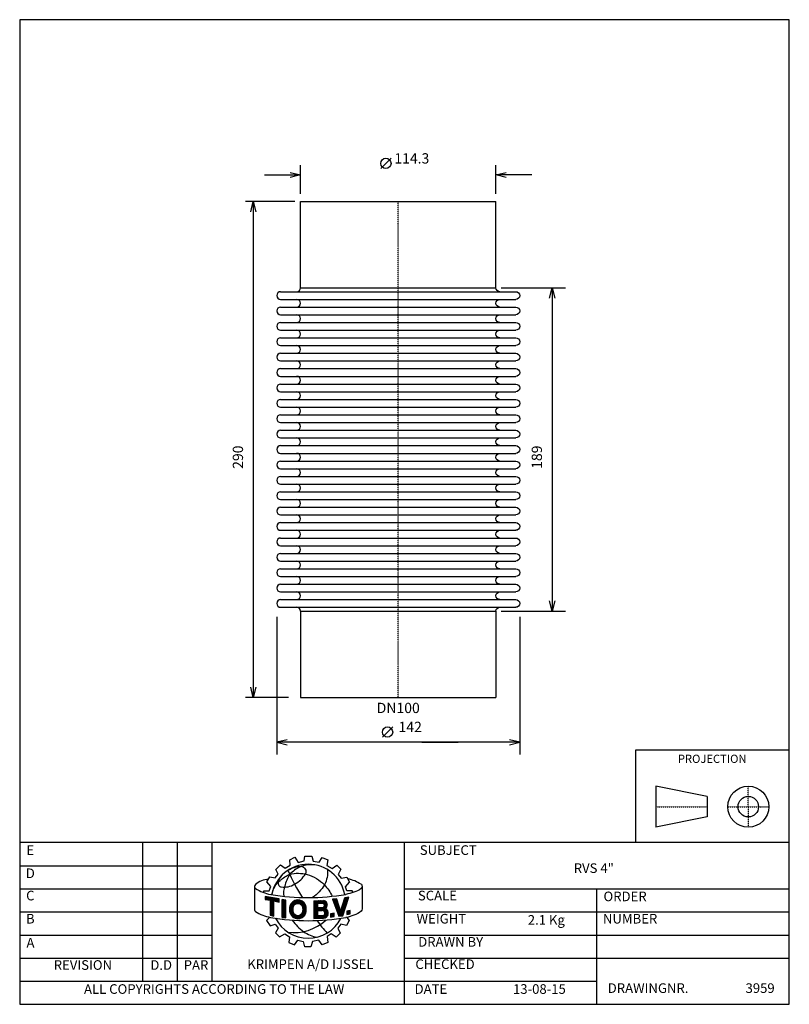
# Model space of a CAD drawing. Extents: x 3 to 2641, y -517 to 882.
import ezdxf
from ezdxf.enums import TextEntityAlignment as Align

# ---------------------------------------------------------------- set-up
doc = ezdxf.new("R2010")
doc.units = 0
doc.header["$MEASUREMENT"] = 0
doc.linetypes.add('DGN_STYLE_4', pattern=[0.10396, 0.051948, -0.025974, 6.49345e-05, -0.025974])
doc.layers.get('0').update_dxf_attribs({"linetype": 'CONTINUOUS'})
doc.layers.add('LEVEL_1', color=7, linetype='CONTINUOUS')
doc.layers.add('LEVEL_24', color=7, linetype='CONTINUOUS')
doc.styles.add('STYLE-ENGINEERING', font='ENGINEERING.shx')
doc.styles.add('STYLE-STANDARD', font='STANDARD.shx')

msp = doc.modelspace()

# ---------------------------------------------------------------- linework, layer by layer
at = {"color": 7, "linetype": 'CONTINUOUS'}
for p, q in [((2354.6, 777.54), (2361.8, 784.74)), ((2355.76, 378.65), (2362.96, 385.85))]:
    msp.add_line(p, q, dxfattribs=at)
at = {"color": 3, "linetype": 'CONTINUOUS'}
for p, q in [((2298.28, 759.68), (2298.28, 779.75)), ((2435.44, 759.68), (2435.44, 779.75)), ((2273.08, 772.99), (2298.28, 772.99)), ((2460.64, 772.99), (2435.44, 772.99)), ((2294.34, 754.43), (2259.6, 754.43)), ((2265.17, 754.43), (2265.17, 406.43)), ((2439.04, 693.83), (2484.25, 693.83)), ((2474.9, 693.83), (2474.9, 467.03)), ((2281.66, 462.98), (2281.66, 366.54)), ((2439.04, 467.03), (2484.25, 467.03)), ((2452.06, 462.98), (2452.06, 366.54)), ((2289.76, 406.43), (2259.6, 406.43)), ((2452.06, 375.05), (2281.66, 375.05)), ((2383.48, 375.05), (2408.86, 375.05))]:
    msp.add_line(p, q, dxfattribs=at)
at = {"color": 2, "linetype": 'CONTINUOUS'}
for p, q in [((2298.28, 693.83), (2298.28, 754.43)), ((2298.28, 754.43), (2435.44, 754.43)), ((2435.44, 693.83), (2435.44, 754.43)), ((2284.36, 691.13), (2449.36, 691.13)), ((2298.28, 693.83), (2435.44, 693.83)), ((2284.36, 685.73), (2449.36, 685.73)), ((2284.36, 680.33), (2449.36, 680.33)), ((2284.36, 674.93), (2449.36, 674.93)), ((2284.36, 669.53), (2449.36, 669.53)), ((2284.36, 664.13), (2449.36, 664.13)), ((2284.36, 658.73), (2449.36, 658.73)), ((2284.36, 653.33), (2449.36, 653.33)), ((2284.36, 647.93), (2449.36, 647.93)), ((2284.36, 642.53), (2449.36, 642.53)), ((2284.36, 637.13), (2449.36, 637.13)), ((2284.36, 631.73), (2449.36, 631.73)), ((2284.36, 626.33), (2449.36, 626.33)), ((2284.36, 620.93), (2449.36, 620.93)), ((2284.36, 615.53), (2449.36, 615.53)), ((2284.36, 610.13), (2449.36, 610.13)), ((2284.36, 604.73), (2449.36, 604.73)), ((2284.36, 599.33), (2449.36, 599.33)), ((2284.36, 593.93), (2449.36, 593.93)), ((2284.36, 588.53), (2449.36, 588.53)), ((2284.36, 583.13), (2449.36, 583.13)), ((2284.36, 577.73), (2449.36, 577.73)), ((2284.36, 572.33), (2449.36, 572.33)), ((2284.36, 566.93), (2449.36, 566.93)), ((2284.36, 561.53), (2449.36, 561.53)), ((2284.36, 556.13), (2449.36, 556.13)), ((2284.36, 550.73), (2449.36, 550.73)), ((2284.36, 545.33), (2449.36, 545.33)), ((2284.36, 539.93), (2449.36, 539.93)), ((2284.36, 534.53), (2449.36, 534.53)), ((2284.36, 529.13), (2449.36, 529.13)), ((2284.36, 523.73), (2449.36, 523.73)), ((2284.36, 518.33), (2449.36, 518.33)), ((2284.36, 512.93), (2449.36, 512.93)), ((2284.36, 507.53), (2449.36, 507.53)), ((2284.36, 502.13), (2449.36, 502.13)), ((2284.36, 496.73), (2449.36, 496.73)), ((2284.36, 491.33), (2449.36, 491.33)), ((2284.36, 485.93), (2449.36, 485.93)), ((2284.36, 480.53), (2449.36, 480.53)), ((2284.36, 475.13), (2449.36, 475.13)), ((2284.36, 469.73), (2449.36, 469.73)), ((2298.28, 467.03), (2298.28, 406.43)), ((2298.28, 467.03), (2435.44, 467.03)), ((2435.44, 467.03), (2435.44, 406.43)), ((2298.28, 406.43), (2435.44, 406.43))]:
    msp.add_line(p, q, dxfattribs=at)
at = {"color": 3, "linetype": 'DGN_STYLE_4'}
msp.add_line((2366.86, 406.43), (2366.86, 754.43), dxfattribs=at)
at = {"color": 3, "linetype": 'CONTINUOUS', "flags": 128}
for points in [[(2291.08, 774.79), (2298.28, 772.99), (2291.08, 771.19)], [(2442.64, 771.19), (2435.44, 772.99), (2442.64, 774.79)], [(2263.37, 747.23), (2265.17, 754.43), (2266.97, 747.23)], [(2473.1, 686.63), (2474.9, 693.83), (2476.7, 686.63)], [(2476.7, 474.23), (2474.9, 467.03), (2473.1, 474.23)], [(2266.97, 413.63), (2265.17, 406.43), (2263.37, 413.63)], [(2288.86, 376.85), (2281.66, 375.05), (2288.86, 373.25)], [(2444.86, 373.25), (2452.06, 375.05), (2444.86, 376.85)]]:
    msp.add_lwpolyline(points, dxfattribs=at)
at = {"color": 7, "linetype": 'CONTINUOUS'}
for centre in [(2358.2, 781.14), (2359.36, 382.25)]:
    msp.add_circle(centre, 3.6, dxfattribs=at)
at = {"color": 2, "linetype": 'CONTINUOUS'}
for centre, start, end in [((2284.36, 688.43), 90, 270), ((2295.58, 693.83), 270, 360), ((2295.58, 683.03), 270, 90), ((2284.36, 677.63), 90, 270), ((2295.58, 672.23), 270, 90), ((2284.36, 666.83), 90, 270), ((2295.58, 661.43), 270, 90), ((2284.36, 656.03), 90, 270), ((2295.58, 650.63), 270, 90), ((2284.36, 645.23), 90, 270), ((2295.58, 639.83), 270, 90), ((2284.36, 634.43), 90, 270), ((2295.58, 629.03), 270, 90), ((2284.36, 623.63), 90, 270), ((2284.36, 612.83), 90, 270), ((2295.58, 618.23), 270, 90), ((2295.58, 607.43), 270, 90), ((2284.36, 602.03), 90, 270), ((2295.58, 596.63), 270, 90), ((2284.36, 591.23), 90, 270), ((2295.58, 585.83), 270, 90), ((2284.36, 580.43), 90, 270), ((2295.58, 575.03), 270, 90), ((2284.36, 569.63), 90, 270), ((2295.58, 564.23), 270, 90), ((2284.36, 558.83), 90, 270), ((2295.58, 553.43), 270, 90), ((2284.36, 548.03), 90, 270), ((2284.36, 537.23), 90, 270), ((2295.58, 542.63), 270, 90), ((2295.58, 531.83), 270, 90), ((2284.36, 526.43), 90, 270), ((2284.36, 515.63), 90, 270), ((2295.58, 521.03), 270, 90), ((2295.58, 510.23), 270, 90), ((2284.36, 504.83), 90, 270), ((2295.58, 499.43), 270, 90), ((2284.36, 494.03), 90, 270), ((2295.58, 488.63), 270, 90), ((2284.36, 483.23), 90, 270), ((2295.58, 477.83), 270, 90), ((2284.36, 472.43), 90, 270), ((2295.58, 467.03), 360, 90)]:
    msp.add_arc(centre, 2.7, start, end, dxfattribs=at)
at = {"color": 2, "linetype": 'CONTINUOUS', "extrusion": (0, 0, -1)}
for centre, start, end in [((-2438.14, 693.83), 270, 360), ((-2449.36, 688.43), 90, 270), ((-2438.14, 683.03), 270, 90), ((-2449.36, 677.63), 90, 270), ((-2438.14, 672.23), 270, 90), ((-2438.14, 661.43), 270, 90), ((-2449.36, 666.83), 90, 270), ((-2449.36, 656.03), 90, 270), ((-2438.14, 650.63), 270, 90), ((-2438.14, 639.83), 270, 90), ((-2449.36, 645.23), 90, 270), ((-2449.36, 634.43), 90, 270), ((-2438.14, 629.03), 270, 90), ((-2449.36, 623.63), 90, 270), ((-2438.14, 618.23), 270, 90), ((-2449.36, 612.83), 90, 270), ((-2438.14, 607.43), 270, 90), ((-2449.36, 602.03), 90, 270), ((-2438.14, 596.63), 270, 90), ((-2438.14, 585.83), 270, 90), ((-2449.36, 591.23), 90, 270), ((-2449.36, 580.43), 90, 270), ((-2438.14, 575.03), 270, 90), ((-2438.14, 564.23), 270, 90), ((-2449.36, 569.63), 90, 270), ((-2449.36, 558.83), 90, 270), ((-2438.14, 553.43), 270, 90), ((-2449.36, 548.03), 90, 270), ((-2438.14, 542.63), 270, 90), ((-2449.36, 537.23), 90, 270), ((-2438.14, 531.83), 270, 90), ((-2449.36, 526.43), 90, 270), ((-2438.14, 521.03), 270, 90), ((-2449.36, 515.63), 90, 270), ((-2438.14, 510.23), 270, 90), ((-2449.36, 504.83), 90, 270), ((-2438.14, 499.43), 270, 90), ((-2438.14, 488.63), 270, 90), ((-2449.36, 494.03), 90, 270), ((-2449.36, 483.23), 90, 270), ((-2438.14, 477.83), 270, 90), ((-2438.14, 467.03), 360, 90), ((-2449.36, 472.43), 90, 270)]:
    msp.add_arc(centre, 2.7, start, end, dxfattribs=at)
at = {"layer": 'LEVEL_1', "color": 2, "linetype": 'CONTINUOUS'}
for p, q in [((2641.25, 369.46), (2533.25, 369.46)), ((2533.25, 369.46), (2533.25, 304.66)), ((2547.65, 344.26), (2547.65, 315.46)), ((2583.65, 337.06), (2547.65, 344.26)), ((2583.65, 337.06), (2583.65, 322.66)), ((2583.65, 322.66), (2547.65, 315.46)), ((2290.7, 292.66), (2294.37, 294.4)), ((2290.97, 288.85), (2290.7, 292.66)), ((2294.37, 294.4), (2296.73, 290.8)), ((2296.73, 290.8), (2300.76, 291.79)), ((2300.76, 291.79), (2301.38, 295.13)), ((2301.38, 295.13), (2306.12, 295.13)), ((2306.12, 295.13), (2307.25, 291.58)), ((2307.25, 291.58), (2311.4, 290.93)), ((2311.4, 290.93), (2313.53, 294.31)), ((2313.53, 294.31), (2317.48, 292.57)), ((2317.48, 292.57), (2316.7, 288.69)), ((2280.93, 285.9), (2284.14, 288.98)), ((2282.6, 282.56), (2280.93, 285.9)), ((2284.14, 288.98), (2287.42, 286.71)), ((2287.42, 286.71), (2290.97, 288.85)), ((2316.7, 288.69), (2320.47, 286.5)), ((2320.47, 286.5), (2323.69, 288.85)), ((2323.69, 288.85), (2326.47, 286.12)), ((2326.47, 286.12), (2324.72, 282.41)), ((2274.77, 277.14), (2276.78, 280.62)), ((2277.51, 273.92), (2274.77, 277.14)), ((2276.78, 280.62), (2280.59, 279.95)), ((2280.59, 279.95), (2282.6, 282.56)), ((2324.72, 282.41), (2326.8, 279.84)), ((2326.8, 279.84), (2330.89, 280.5)), ((2329.82, 273.66), (2332.69, 276.85)), ((2330.89, 280.5), (2332.69, 276.85)), ((2266.02, 273.64), (2266.02, 257.52)), ((2272.5, 269.58), (2272.5, 270.84)), ((2272.5, 270.84), (2276.31, 270.84)), ((2276.31, 270.84), (2277.51, 273.92)), ((2330.68, 270.83), (2329.82, 273.66)), ((2334.62, 270.83), (2330.68, 270.83)), ((2335.13, 269.61), (2334.62, 270.83)), ((2340.8, 272.38), (2340.88, 272.44)), ((2341.52, 274.14), (2341.52, 258.24)), ((2273.58, 266.86), (2273.63, 266.91)), ((2273.58, 266.44), (2273.99, 266.85)), ((2273.58, 266.01), (2274.35, 266.78)), ((2273.58, 265.59), (2274.71, 266.72)), ((2273.58, 265.16), (2275.07, 266.65)), ((2273.69, 264.86), (2275.43, 266.59)), ((2274.05, 264.79), (2275.79, 266.52)), ((2274.4, 264.72), (2276.14, 266.46)), ((2274.76, 264.65), (2276.5, 266.4)), ((2275.12, 264.58), (2276.86, 266.33)), ((2275.47, 264.51), (2277.22, 266.27)), ((2275.83, 264.45), (2277.58, 266.2)), ((2276.18, 264.38), (2277.94, 266.14)), ((2276.54, 264.31), (2278.3, 266.07)), ((2276.9, 264.24), (2278.66, 266.01)), ((2276.93, 263.85), (2279.02, 265.94)), ((2276.93, 263.42), (2279.38, 265.88)), ((2276.93, 263), (2279.74, 265.81)), ((2276.93, 262.57), (2280.1, 265.75)), ((2276.93, 262.15), (2280.46, 265.68)), ((2276.93, 261.73), (2280.82, 265.62)), ((2276.93, 261.3), (2281.18, 265.55)), ((2276.93, 260.88), (2279.52, 263.47)), ((2276.93, 260.45), (2279.52, 263.05)), ((2276.93, 260.03), (2279.52, 262.62)), ((2279.74, 263.69), (2281.54, 265.49)), ((2280.1, 263.63), (2281.9, 265.42)), ((2280.46, 263.56), (2282.26, 265.36)), ((2280.81, 263.49), (2282.62, 265.3)), ((2281.17, 263.42), (2282.98, 265.23)), ((2281.52, 263.35), (2283.27, 265.1)), ((2281.88, 263.29), (2283.27, 264.67)), ((2282.24, 263.22), (2283.27, 264.25)), ((2282.59, 263.15), (2283.27, 263.82)), ((2282.95, 263.08), (2283.27, 263.4)), ((2285.43, 252.2), (2285.43, 264.67)), ((2285.43, 264.67), (2288.02, 264.31)), ((2285.43, 264.6), (2285.49, 264.66)), ((2285.43, 264.17), (2285.86, 264.61)), ((2285.43, 263.75), (2286.24, 264.56)), ((2285.43, 263.33), (2286.61, 264.51)), ((2285.43, 262.9), (2286.98, 264.45)), ((2285.43, 262.48), (2287.35, 264.4)), ((2285.43, 262.05), (2287.73, 264.35)), ((2285.43, 261.63), (2287.99, 264.19)), ((2285.43, 261.2), (2287.99, 263.76)), ((2285.43, 260.78), (2287.99, 263.34)), ((2285.43, 260.36), (2287.99, 262.91)), ((2285.43, 259.93), (2287.99, 262.49)), ((2290.55, 258.04), (2296.93, 264.41)), ((2290.56, 257.62), (2297.31, 264.37)), ((2290.58, 258.49), (2296.52, 264.43)), ((2290.62, 258.96), (2296.09, 264.42)), ((2290.71, 259.47), (2295.61, 264.37)), ((2290.83, 260.02), (2295.08, 264.26)), ((2291.02, 260.63), (2294.47, 264.07)), ((2291.38, 261.41), (2293.69, 263.72)), ((2295.07, 261.71), (2297.67, 264.31)), ((2295.7, 261.92), (2298.01, 264.23)), ((2296.2, 261.99), (2298.34, 264.13)), ((2296.63, 262), (2298.65, 264.01)), ((2297.02, 261.96), (2298.94, 263.88)), ((2297.37, 261.89), (2299.22, 263.74)), ((2297.69, 261.79), (2299.49, 263.59)), ((2297.99, 261.66), (2299.75, 263.42)), ((2298.27, 261.51), (2300, 263.24)), ((2298.52, 261.34), (2300.23, 263.05)), ((2298.76, 261.16), (2300.46, 262.85)), ((2298.98, 260.95), (2300.67, 262.64)), ((2307.62, 263.92), (2314.76, 264.01)), ((2307.62, 259.75), (2311.84, 263.97)), ((2307.62, 260.59), (2310.98, 263.96)), ((2307.62, 260.17), (2311.41, 263.96)), ((2307.62, 261.44), (2310.12, 263.95)), ((2307.62, 261.02), (2310.55, 263.95)), ((2307.62, 262.29), (2309.26, 263.94)), ((2307.62, 261.87), (2309.69, 263.94)), ((2307.62, 263.14), (2308.4, 263.93)), ((2307.62, 262.72), (2308.83, 263.93)), ((2307.62, 263.92), (2307.62, 251.53)), ((2307.62, 263.56), (2307.97, 263.92)), ((2310.44, 262.14), (2312.27, 263.97)), ((2310.87, 262.15), (2312.7, 263.98)), ((2311.3, 262.15), (2313.13, 263.99)), ((2311.72, 262.16), (2313.56, 263.99)), ((2312.15, 262.16), (2313.99, 264)), ((2312.58, 262.17), (2314.42, 264)), ((2313.01, 262.17), (2314.82, 263.98)), ((2313.44, 262.18), (2315.14, 263.88)), ((2313.87, 262.18), (2315.44, 263.75)), ((2314.18, 262.06), (2315.71, 263.59)), ((2314.44, 261.9), (2315.96, 263.42)), ((2314.66, 261.7), (2316.18, 263.22)), ((2314.84, 261.45), (2316.39, 263)), ((2314.98, 261.17), (2316.57, 262.76)), ((2315.06, 260.82), (2316.74, 262.5)), ((2320.72, 264.94), (2323.52, 265.3)), ((2320.72, 264.94), (2325.17, 252.99)), ((2320.78, 264.79), (2320.95, 264.97)), ((2320.89, 264.48), (2321.44, 265.03)), ((2321.01, 264.17), (2321.93, 265.1)), ((2321.12, 263.87), (2322.42, 265.16)), ((2321.24, 263.56), (2322.9, 265.22)), ((2321.35, 263.25), (2323.39, 265.29)), ((2321.47, 262.94), (2323.6, 265.07)), ((2321.58, 262.63), (2323.7, 264.75)), ((2321.7, 262.32), (2323.81, 264.43)), ((2321.81, 262.01), (2323.91, 264.11)), ((2321.93, 261.7), (2324.02, 263.79)), ((2322.04, 261.39), (2324.13, 263.48)), ((2322.16, 261.08), (2324.23, 263.16)), ((2322.27, 260.77), (2324.34, 262.84)), ((2322.39, 260.47), (2324.44, 262.52)), ((2323.52, 265.3), (2326.45, 256.46)), ((2326.45, 256.46), (2329.27, 265.91)), ((2327.17, 258.89), (2330.84, 262.55)), ((2327.35, 259.49), (2331.04, 263.18)), ((2327.54, 260.1), (2331.24, 263.8)), ((2327.72, 260.7), (2331.44, 264.42)), ((2327.9, 261.31), (2331.64, 265.05)), ((2327.92, 253.43), (2332.11, 266.52)), ((2328.08, 261.91), (2331.84, 265.67)), ((2328.26, 262.52), (2332.04, 266.29)), ((2328.44, 263.12), (2331.76, 266.44)), ((2328.62, 263.73), (2331.22, 266.33)), ((2328.8, 264.33), (2330.68, 266.21)), ((2328.98, 264.94), (2330.14, 266.1)), ((2329.16, 265.54), (2329.6, 265.98)), ((2329.27, 265.91), (2332.11, 266.52)), ((2329.27, 265.91), (2329.27, 265.91)), ((2276.93, 259.6), (2279.52, 262.2)), ((2276.93, 259.18), (2279.52, 261.77)), ((2276.93, 258.76), (2279.52, 261.35)), ((2276.93, 258.33), (2279.52, 260.93)), ((2276.93, 257.91), (2279.52, 260.5)), ((2276.93, 257.48), (2279.52, 260.08)), ((2276.93, 257.06), (2279.52, 259.65)), ((2276.93, 256.63), (2279.52, 259.23)), ((2276.93, 256.21), (2279.52, 258.8)), ((2276.93, 255.79), (2279.52, 258.38)), ((2276.93, 255.36), (2279.52, 257.96)), ((2276.93, 254.94), (2279.52, 257.53)), ((2276.93, 254.51), (2279.52, 257.11)), ((2276.93, 254.09), (2279.52, 256.68)), ((2277, 253.74), (2279.52, 256.26)), ((2277.35, 253.66), (2279.52, 255.83)), ((2285.43, 259.51), (2287.99, 262.07)), ((2285.43, 259.08), (2287.99, 261.64)), ((2285.43, 258.66), (2287.99, 261.22)), ((2285.43, 258.23), (2287.99, 260.79)), ((2285.43, 257.81), (2287.99, 260.37)), ((2285.43, 257.39), (2287.99, 259.94)), ((2285.43, 256.96), (2287.99, 259.52)), ((2285.43, 256.54), (2287.99, 259.1)), ((2285.43, 256.11), (2287.99, 258.67)), ((2285.43, 255.69), (2287.99, 258.25)), ((2285.43, 255.26), (2287.99, 257.82)), ((2285.43, 254.84), (2287.99, 257.4)), ((2285.43, 254.42), (2287.99, 256.97)), ((2285.43, 253.99), (2287.99, 256.55)), ((2285.43, 253.57), (2287.99, 256.13)), ((2285.43, 253.14), (2287.99, 255.7)), ((2290.58, 257.22), (2293.26, 259.9)), ((2290.62, 256.83), (2293.02, 259.23)), ((2290.67, 256.46), (2292.88, 258.67)), ((2290.74, 256.1), (2292.81, 258.17)), ((2290.81, 255.76), (2292.79, 257.73)), ((2290.91, 255.42), (2292.8, 257.32)), ((2291.01, 255.1), (2292.85, 256.94)), ((2291.13, 254.8), (2292.91, 256.58)), ((2291.26, 254.51), (2293, 256.25)), ((2291.41, 254.23), (2293.11, 255.93)), ((2291.57, 253.96), (2293.22, 255.62)), ((2296.1, 251.28), (2302.24, 257.42)), ((2296.51, 251.27), (2302.21, 256.97)), ((2296.95, 251.29), (2302.16, 256.5)), ((2297.44, 251.35), (2302.09, 256)), ((2299.18, 260.73), (2300.87, 262.42)), ((2299.36, 260.48), (2301.06, 262.18)), ((2299.5, 255.11), (2302.25, 257.86)), ((2299.52, 260.22), (2301.24, 261.94)), ((2299.67, 259.94), (2301.41, 261.68)), ((2299.78, 259.63), (2301.57, 261.42)), ((2299.8, 255.83), (2302.24, 258.28)), ((2299.88, 259.3), (2301.71, 261.14)), ((2299.95, 256.4), (2302.22, 258.68)), ((2299.96, 258.96), (2301.83, 260.83)), ((2300.02, 258.6), (2301.92, 260.5)), ((2300.04, 256.92), (2302.18, 259.06)), ((2300.07, 258.22), (2302, 260.15)), ((2300.08, 257.39), (2302.13, 259.44)), ((2300.09, 257.82), (2302.07, 259.8)), ((2307.62, 259.32), (2310.12, 261.82)), ((2307.62, 258.9), (2310.12, 261.4)), ((2307.62, 258.47), (2310.12, 260.97)), ((2307.62, 258.05), (2310.12, 260.55)), ((2307.62, 257.62), (2310.12, 260.12)), ((2307.62, 257.2), (2310.12, 259.7)), ((2307.62, 256.78), (2310.12, 259.28)), ((2307.62, 254.65), (2312.06, 259.1)), ((2307.62, 255.08), (2311.63, 259.09)), ((2307.62, 255.93), (2310.77, 259.08)), ((2307.62, 255.5), (2311.2, 259.08)), ((2307.62, 256.35), (2310.34, 259.07)), ((2307.62, 254.23), (2310.12, 256.73)), ((2307.62, 253.81), (2310.12, 256.31)), ((2307.62, 253.38), (2310.12, 255.88)), ((2310.12, 262.14), (2313.85, 262.18)), ((2310.12, 262.14), (2310.12, 259.07)), ((2310.12, 259.07), (2313.92, 259.12)), ((2310.12, 256.94), (2313.56, 256.98)), ((2310.12, 256.94), (2310.12, 253.49)), ((2310.33, 256.94), (2312.49, 259.1)), ((2310.76, 256.94), (2312.92, 259.11)), ((2311.18, 256.95), (2313.35, 259.11)), ((2311.61, 256.95), (2313.78, 259.12)), ((2312.04, 256.96), (2316.99, 261.9)), ((2312.47, 256.97), (2317.07, 261.56)), ((2312.62, 251.59), (2317.54, 256.52)), ((2312.9, 256.97), (2317.11, 261.18)), ((2313.05, 251.6), (2317.65, 256.2)), ((2313.33, 256.98), (2317.1, 260.74)), ((2313.48, 251.61), (2317.73, 255.86)), ((2313.77, 256.99), (2317, 260.22)), ((2314.14, 256.94), (2316.69, 259.49)), ((2314.46, 256.83), (2315.95, 258.32)), ((2314.73, 256.67), (2316.21, 258.16)), ((2314.96, 256.48), (2316.45, 257.98)), ((2315.04, 260.39), (2316.88, 262.22)), ((2315.15, 256.25), (2316.68, 257.78)), ((2315.3, 255.98), (2316.89, 257.56)), ((2315.38, 254.79), (2317.41, 256.81)), ((2315.41, 255.66), (2317.08, 257.33)), ((2315.45, 255.28), (2317.26, 257.08)), ((2322.5, 260.16), (2324.55, 262.2)), ((2322.62, 259.85), (2324.65, 261.88)), ((2322.73, 259.54), (2324.76, 261.56)), ((2322.85, 259.23), (2324.86, 261.24)), ((2322.96, 258.92), (2324.97, 260.92)), ((2323.08, 258.61), (2325.07, 260.61)), ((2323.19, 258.3), (2325.18, 260.29)), ((2323.31, 257.99), (2325.29, 259.97)), ((2323.43, 257.68), (2325.39, 259.65)), ((2323.54, 257.38), (2325.5, 259.33)), ((2323.66, 257.07), (2325.6, 259.01)), ((2323.77, 256.76), (2325.71, 258.69)), ((2323.89, 256.45), (2325.81, 258.37)), ((2324, 256.14), (2325.92, 258.06)), ((2324.12, 255.83), (2326.02, 257.74)), ((2324.23, 255.52), (2326.13, 257.42)), ((2324.35, 255.21), (2326.23, 257.1)), ((2324.46, 254.9), (2326.34, 256.78)), ((2324.58, 254.59), (2326.44, 256.46)), ((2324.69, 254.28), (2329.84, 259.44)), ((2324.81, 253.98), (2329.64, 258.81)), ((2324.92, 253.67), (2329.44, 258.19)), ((2325.04, 253.36), (2329.25, 257.56)), ((2325.15, 253.05), (2329.05, 256.94)), ((2325.59, 253.06), (2328.85, 256.32)), ((2326.09, 253.14), (2328.65, 255.69)), ((2326.45, 256.47), (2330.04, 260.06)), ((2326.63, 257.07), (2330.24, 260.68)), ((2326.81, 257.68), (2330.44, 261.31)), ((2326.99, 258.28), (2330.64, 261.93)), ((2330.88, 254.85), (2333.18, 257.14)), ((2330.88, 255.27), (2332.67, 257.06)), ((2330.88, 255.7), (2332.12, 256.94)), ((2330.88, 256.12), (2331.58, 256.82)), ((2330.88, 254.43), (2333.18, 256.72)), ((2330.88, 256.55), (2331.03, 256.69)), ((2331.26, 254.38), (2333.18, 256.3)), ((2331.81, 254.5), (2333.18, 255.87)), ((2276.81, 252.33), (2274.54, 250.06)), ((2274.54, 250.06), (2276.91, 246.42)), ((2277.69, 253.58), (2279.52, 255.41)), ((2278.03, 253.5), (2279.52, 254.99)), ((2278.38, 253.42), (2279.52, 254.56)), ((2278.72, 253.34), (2279.52, 254.14)), ((2279.06, 253.25), (2279.52, 253.71)), ((2279.41, 253.17), (2279.52, 253.29)), ((2285.43, 252.72), (2287.99, 255.28)), ((2285.43, 252.29), (2287.99, 254.85)), ((2285.43, 252.2), (2287.99, 251.84)), ((2285.72, 252.16), (2287.99, 254.43)), ((2286.09, 252.11), (2287.99, 254)), ((2286.46, 252.06), (2287.99, 253.58)), ((2286.84, 252.01), (2287.99, 253.16)), ((2287.21, 251.95), (2287.99, 252.73)), ((2287.58, 251.9), (2287.99, 252.31)), ((2287.94, 251.85), (2287.99, 251.89)), ((2287.95, 251.85), (2287.99, 251.88)), ((2291.74, 253.71), (2293.36, 255.33)), ((2291.92, 253.47), (2293.51, 255.06)), ((2292.12, 253.24), (2293.69, 254.81)), ((2292.32, 253.02), (2293.87, 254.57)), ((2292.53, 252.81), (2294.09, 254.36)), ((2292.76, 252.61), (2294.32, 254.17)), ((2293, 252.42), (2294.57, 253.99)), ((2293.25, 252.25), (2294.83, 253.84)), ((2293.51, 252.08), (2295.12, 253.7)), ((2293.78, 251.93), (2295.43, 253.59)), ((2294.06, 251.79), (2295.77, 253.5)), ((2294.36, 251.67), (2296.14, 253.44)), ((2294.67, 251.56), (2296.55, 253.43)), ((2295, 251.46), (2297.01, 253.47)), ((2295.35, 251.38), (2297.57, 253.61)), ((2295.71, 251.32), (2298.39, 254)), ((2297.98, 251.47), (2301.98, 255.47)), ((2298.62, 251.68), (2301.83, 254.9)), ((2299.45, 252.09), (2301.45, 254.09)), ((2307.62, 252.96), (2310.12, 255.46)), ((2307.62, 252.53), (2310.12, 255.03)), ((2307.62, 252.11), (2310.12, 254.61)), ((2307.62, 251.69), (2310.12, 254.18)), ((2307.62, 251.53), (2314.49, 251.62)), ((2307.89, 251.54), (2310.12, 253.76)), ((2308.32, 251.54), (2310.28, 253.49)), ((2308.75, 251.55), (2310.7, 253.5)), ((2309.18, 251.55), (2311.13, 253.5)), ((2309.61, 251.56), (2311.56, 253.51)), ((2310.04, 251.56), (2311.99, 253.52)), ((2310.12, 253.49), (2313.76, 253.54)), ((2310.47, 251.57), (2312.42, 253.52)), ((2310.9, 251.57), (2312.85, 253.53)), ((2311.33, 251.58), (2313.28, 253.53)), ((2311.76, 251.58), (2313.72, 253.55)), ((2312.19, 251.59), (2314.22, 253.62)), ((2313.91, 251.61), (2317.79, 255.49)), ((2314.34, 251.62), (2317.8, 255.08)), ((2314.8, 251.66), (2317.75, 254.61)), ((2315.36, 251.8), (2317.61, 254.04)), ((2316.2, 252.2), (2317.21, 253.21)), ((2319.43, 253.1), (2321.5, 255.16)), ((2319.43, 252.67), (2321.84, 255.08)), ((2319.43, 253.52), (2320.97, 255.06)), ((2319.43, 253.94), (2320.45, 254.97)), ((2319.43, 254.37), (2319.93, 254.87)), ((2319.73, 252.54), (2321.84, 254.65)), ((2320.25, 252.64), (2321.84, 254.23)), ((2320.77, 252.74), (2321.84, 253.8)), ((2321.29, 252.84), (2321.84, 253.38)), ((2321.82, 252.93), (2321.84, 252.96)), ((2325.17, 252.99), (2327.92, 253.43)), ((2326.6, 253.22), (2328.45, 255.07)), ((2327.1, 253.3), (2328.25, 254.45)), ((2327.6, 253.38), (2328.05, 253.82)), ((2332.51, 250.07), (2330.54, 246.53)), ((2330.77, 252.23), (2332.51, 250.07)), ((2332.36, 254.63), (2333.18, 255.45)), ((2332.9, 254.75), (2333.18, 255.02)), ((2276.91, 246.42), (2280.44, 247.46)), ((2280.44, 247.46), (2282.52, 244.68)), ((2282.52, 244.68), (2280.84, 241.33)), ((2326.65, 247.36), (2324.59, 244.76)), ((2324.59, 244.76), (2326.06, 241.26)), ((2330.54, 246.53), (2326.65, 247.36)), ((2280.84, 241.33), (2283.62, 238.55)), ((2283.62, 238.55), (2287.21, 240.81)), ((2287.21, 240.81), (2290.56, 238.49)), ((2290.56, 238.49), (2290.1, 234.5)), ((2294.03, 233), (2296.41, 236.18)), ((2296.41, 236.18), (2300.26, 235.39)), ((2301.22, 231.57), (2300.28, 235.31)), ((2306.73, 235.41), (2305.64, 231.57)), ((2311.2, 236.24), (2306.73, 235.41)), ((2313.47, 233.05), (2311.2, 236.24)), ((2319.86, 240.62), (2316.91, 238.8)), ((2316.91, 238.8), (2317.45, 234.72)), ((2323.31, 238.31), (2319.86, 240.62)), ((2326.06, 241.26), (2323.31, 238.31)), ((2290.1, 234.5), (2294.03, 233)), ((2305.64, 231.57), (2301.22, 231.57)), ((2317.45, 234.72), (2313.47, 233.05))]:
    msp.add_line(p, q, dxfattribs=at)
at = {"layer": 'LEVEL_1', "color": 3, "linetype": 'DGN_STYLE_4'}
for p, q in [((2612.45, 329.86), (2612.45, 344.26)), ((2547.65, 329.86), (2583.65, 329.86)), ((2598.05, 329.86), (2612.45, 329.86)), ((2612.45, 329.86), (2626.85, 329.86)), ((2612.45, 329.86), (2612.45, 315.46))]:
    msp.add_line(p, q, dxfattribs=at)
at = {"layer": 'LEVEL_1', "color": 3, "linetype": 'CONTINUOUS'}
for p, q in [((2187.65, 207.46), (2187.65, 304.66)), ((2211.95, 207.46), (2211.95, 304.66)), ((2101.25, 288.46), (2236.25, 288.46)), ((2101.25, 272.26), (2236.25, 272.26)), ((2506.25, 191.26), (2506.25, 272.26)), ((2101.25, 256.06), (2236.25, 256.06)), ((2371.25, 256.06), (2641.25, 256.06)), ((2101.25, 239.86), (2236.25, 239.86)), ((2371.25, 239.86), (2641.25, 239.86)), ((2101.25, 223.66), (2236.25, 223.66)), ((2371.25, 223.66), (2506.25, 223.66)), ((2371.25, 223.66), (2641.25, 223.66)), ((2371.25, 207.46), (2506.25, 207.46))]:
    msp.add_line(p, q, dxfattribs=at)
at = {"layer": 'LEVEL_1', "color": 230, "linetype": 'CONTINUOUS'}
for p, q in [((2236.25, 207.46), (2236.25, 304.66)), ((2371.25, 191.26), (2371.25, 304.66)), ((2371.25, 272.26), (2641.25, 272.26)), ((2101.25, 207.46), (2371.25, 207.46))]:
    msp.add_line(p, q, dxfattribs=at)
at = {"layer": 'LEVEL_1', "color": 230, "linetype": 'CONTINUOUS', "flags": 128}
msp.add_lwpolyline([(2101.25, 191.26), (2641.25, 191.26), (2641.25, 304.66), (2101.25, 304.66)], close=True, dxfattribs=at)
at = {"layer": 'LEVEL_1', "color": 2, "linetype": 'CONTINUOUS', "flags": 128}
for points in [[(2283.27, 263.02), (2283.27, 265.18), (2273.58, 266.92), (2273.58, 264.88), (2276.93, 264.24), (2276.93, 253.76), (2279.52, 253.15), (2279.52, 263.74), (2283.27, 263.02)], [(2287.99, 264.31), (2287.99, 264.31), (2285.43, 264.67), (2285.43, 252.2), (2287.99, 251.84), (2287.99, 264.31)], [(2329.27, 265.91), (2326.45, 256.46), (2323.52, 265.3), (2320.72, 264.94), (2325.17, 252.99), (2327.92, 253.43), (2332.11, 266.52), (2329.27, 265.91)], [(2333.18, 254.81), (2333.18, 257.17), (2330.88, 256.66), (2330.88, 254.3), (2333.18, 254.81)], [(2319.43, 252.49), (2321.84, 252.94), (2321.84, 255.23), (2319.43, 254.78), (2319.43, 252.49)]]:
    msp.add_lwpolyline(points, dxfattribs=at)
for points in [[(2301.79, 260.98, 0.696491), (2290.91, 260.3, 0.149271), (2290.94, 255.3, 0.689524), (2301.79, 254.73, 0.14945)], [(2299.68, 259.92, 0.689524), (2293.14, 259.57, 0.188897), (2293.14, 255.86, 0.689524), (2299.68, 255.51, 0.187082)], [(2293.14, 259.57, -0.689524), (2299.68, 259.92, -0.187082), (2299.68, 255.51, -0.689524), (2293.14, 255.86, -0.188897)], [(2293.14, 259.57, -0.689524), (2299.68, 259.92, -0.187082), (2299.68, 255.51, -0.689524), (2293.14, 255.86, -0.188897)], [(2293.14, 259.57, -0.689524), (2299.68, 259.92, -0.187082), (2299.68, 255.51, -0.689524), (2293.14, 255.86, -0.188897)], [(2293.14, 259.57, 0.188897), (2293.14, 255.86, -0.188897)], [(2299.68, 259.92, 0.689524), (2293.14, 259.57, -0.689524)], [(2299.68, 259.92, 0.689524), (2293.14, 259.57, -0.689524)], [(2293.14, 255.86, 0.689524), (2299.68, 255.51, -0.689524)], [(2299.68, 255.51, 0.187082), (2299.68, 259.92, -0.187082)], [(2299.68, 255.51, 0.187082), (2299.68, 259.92, -0.187082)]]:
    msp.add_lwpolyline(points, format="xyb", close=True, dxfattribs=at)
at = {"layer": 'LEVEL_1', "color": 2, "linetype": 'CONTINUOUS'}
for radius in [14.4, 7.2]:
    msp.add_circle((2612.45, 329.86), radius, dxfattribs=at)
for centre, radius, start, end in [((2303.75, 263.59), 25.95, 10.30251, 169.76369), ((2414.18, 338.6), 135.61, 203.16054, 212.34353), ((2307.94, 266.19), 23.65, 114.69812, 136.60119), ((2306.06, 266.89), 22.28, 81.02983, 111.04836), ((2277.05, 262.27), 16.72, 94.1882, 128.68348), ((2285.08, 276.14), 2.55, 166.35773, 263.44726), ((2291.23, 275.3), 8.79, 137.01544, 169.85446), ((2311.31, 268.81), 24.67, 146.46804, 167.55453), ((2286.49, 291.47), 17.57, 295.76258, 330.26801), ((2326.15, 252.77), 26.99, 57.16122, 78.52409), ((2267.96, 273.9), 1.96, 134.00708, 228.45688), ((2281.52, 295.27), 27.24, 236.95271, 261.18914), ((2286.78, 287.46), 14, 261.98988, 301.83255), ((2299.67, 269.43), 13.3, 159.30942, 190.32629), ((2303.66, 421.41), 155.3, 260.24561, 279.83741), ((2314.08, 261.03), 3.04, 301.86842, 78.44544), ((2267.96, 257.79), 1.96, 187.88553, 228.45688), ((2281.43, 279.02), 27.08, 236.95466, 261.19109), ((2313.73, 255.27), 1.72, 270.71245, 95.64488), ((2313.48, 260.64), 1.58, 285.97286, 76.66039), ((2314.22, 255.18), 3.58, 274.20307, 65.96422), ((2304.12, 405.41), 155.49, 260.05836, 279.65016), ((2303.69, 263.36), 25.82, 206.9894, 332.80062), ((2294.06, 273.23), 31.66, 261.31784, 313.7731), ((2320.66, 270.19), 34.49, 215.09547, 234.39308), ((2349.04, 274.16), 45.89, 211.72836, 225.79657), ((2314.2, 262.12), 24.21, 235.5943, 259.73154)]:
    msp.add_arc(centre, radius, start, end, dxfattribs=at)
at = {"layer": 'LEVEL_1', "color": 2, "linetype": 'CONTINUOUS', "extrusion": (0, 0, -1)}
for centre, radius, start, end in [((-2298.83, 270.97), 17.07, 56.88801, 90.00416), ((-2296.64, 259.34), 23.84, 75.7042, 105.08344), ((-2298.4, 284.36), 3.71, 96.64982, 205.57702), ((-2298.42, 283.87), 18.86, 174.28141, 207.67989), ((-2294.55, 265.4), 16.57, 9.7459, 50.66083), ((-2302.18, 256.91), 27.97, 49.75554, 65.8749), ((-2295.63, 256.26), 27.07, 105.45133, 135.89079), ((-2289.36, 290.99), 30.32, 211.83613, 234.99137), ((-2290.9, 252.26), 33.18, 136.60695, 153.55595), ((-2326.2, 295.1), 27.01, 237.27552, 261.51196), ((-2339.58, 273.9), 1.96, 128.19001, 228.45688), ((-2325.25, 279.22), 27.54, 235.43324, 259.66967), ((-2339.58, 258.01), 1.96, 173.07882, 228.45688)]:
    msp.add_arc(centre, radius, start, end, dxfattribs=at)
at = {"layer": 'LEVEL_24', "color": 230, "linetype": 'CONTINUOUS'}
for p, q in [((2641.25, 881.91), (2101.25, 881.91)), ((2101.25, 881.91), (2101.25, 191.26)), ((2641.25, 191.26), (2641.25, 881.91)), ((2101.25, 191.26), (2641.25, 191.26))]:
    msp.add_line(p, q, dxfattribs=at)

# ---------------------------------------------------------------- texts
at = {"color": 7, "linetype": 'CONTINUOUS'}
for s, style, p in [('114.3', 'STYLE-STANDARD', (2376.4, 781.02)), ('DN100', 'STYLE-STANDARD', (2366.86, 395.55)), ('142', 'STYLE-ENGINEERING', (2375.26, 382.25))]:
    msp.add_text(s, height=7.2, dxfattribs=dict(at, style=style)).set_placement(p, align=Align.CENTER)
at = {"color": 7, "linetype": 'CONTINUOUS', "style": 'STYLE-STANDARD'}
for s, p in [('290', (2257.97, 575.03)), ('189', (2467.7, 575.03))]:
    msp.add_text(s, height=7.2, rotation=90, dxfattribs=at).set_placement(p, align=Align.CENTER)
at = {"layer": 'LEVEL_1', "color": 2, "linetype": 'CONTINUOUS', "style": 'STYLE-ENGINEERING'}
for s, height, p in [('PROJECTION', 5.76, (2587.14, 360.58)), ('E', 6.75, (2108.68, 296.05)), ('SUBJECT', 6.75, (2401.92, 296.05)), ('RVS 4"', 6.75, (2504.08, 283.39)), ('D', 6.75, (2108.72, 279.79)), ('C', 6.75, (2108.7, 264.16)), ('SCALE', 6.75, (2394.36, 264.16)), ('ORDER', 6.75, (2526.01, 263.57)), ('B', 6.75, (2108.7, 247.93)), ('WEIGHT', 6.75, (2397.12, 247.93)), ('2.1 Kg', 6.75, (2470.75, 247.11)), ('NUMBER', 6.75, (2529.55, 247.93)), ('A', 6.75, (2108.82, 231.09)), ('DRAWN BY', 6.75, (2403.64, 231.68)), ('REVISION', 6.75, (2145.61, 215.45)), ('D.D', 6.75, (2200.52, 215.45)), ('PAR', 6.75, (2224.98, 215.45)), ('KRIMPEN A/D IJSSEL', 6.7501, (2305.2, 216.05)), ('CHECKED', 6.75, (2399.69, 216.05)), ('ALL COPYRIGHTS ACCORDING TO THE LAW', 6.7501, (2237.72, 198.6)), ('DATE', 6.75, (2389.79, 198.6)), ('13-08-15', 6.75, (2465.91, 198.6)), ('DRAWINGNR.', 6.75, (2542.16, 199.23)), ('3959', 6.75, (2620.76, 199.23))]:
    msp.add_text(s, height=height, dxfattribs=at).set_placement(p, align=Align.CENTER)

doc.saveas('drawing.dxf')
